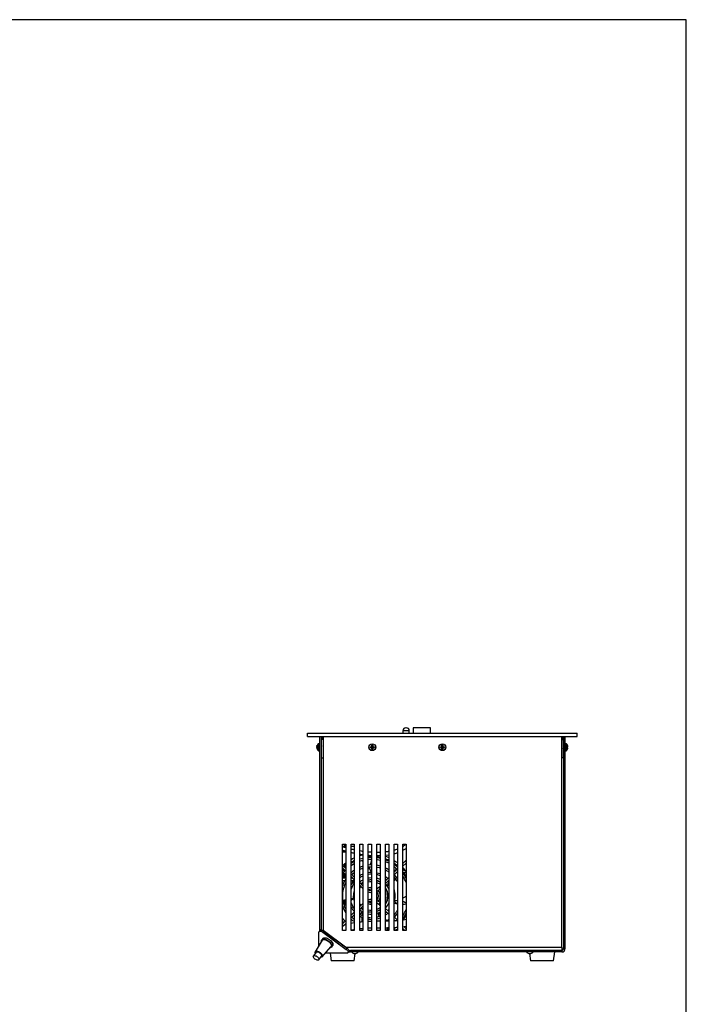
# Model space of a CAD drawing. Units: millimetres. Extents: x -1328 to 1607, y -81 to 3364.
# Drawn here: x 230 to 292, y 114 to 205 of the extents above; entities that cross this region are included whole.
import ezdxf

# ---------------------------------------------------------------- set-up
doc = ezdxf.new("R2010")
doc.units = ezdxf.units.MM

msp = doc.modelspace()

# ---------------------------------------------------------------- linework, layer by layer
at = {"color": 7, "linetype": 'Continuous', "lineweight": 25}
for p, q in [((291.75, 204.981), (12.642, 204.981)), ((291.75, 5.138), (291.75, 204.981)), ((265.457, 139.005), (265.457, 138.785)), ((266.057, 139.005), (265.457, 139.005)), ((265.737, 139.285), (265.777, 139.285)), ((266.057, 138.785), (266.057, 139.005)), ((266.429, 139.285), (266.429, 138.785)), ((268.029, 139.285), (266.429, 139.285)), ((268.029, 138.785), (268.029, 139.285)), ((256.629, 138.485), (256.629, 138.785)), ((256.629, 138.785), (281.629, 138.785)), ((256.629, 138.485), (281.629, 138.485)), ((257.759, 120.575), (257.759, 138.485)), ((257.909, 120.575), (257.909, 138.485)), ((258.059, 138.185), (257.929, 138.185)), ((257.929, 136.485), (257.929, 138.185)), ((258.059, 138.485), (258.059, 120.465)), ((275.876, 138.787), (275.876, 138.785)), ((280.199, 118.935), (280.199, 138.485)), ((280.199, 138.185), (280.329, 138.185)), ((280.329, 138.485), (280.329, 138.185)), ((280.329, 138.185), (280.329, 136.485)), ((280.349, 138.485), (280.349, 118.785)), ((280.499, 138.485), (280.499, 118.785)), ((281.629, 138.485), (281.629, 138.785)), ((257.526, 137.402), (257.497, 137.399)), ((257.503, 137.611), (257.526, 137.67)), ((257.526, 137.64), (257.503, 137.579)), ((257.515, 137.611), (257.503, 137.611)), ((257.503, 137.471), (257.526, 137.444)), ((257.526, 137.396), (257.503, 137.393)), ((257.526, 137.371), (257.503, 137.393)), ((257.526, 137.67), (257.526, 137.64)), ((257.526, 137.444), (257.526, 137.371)), ((257.61, 137.36), (257.61, 137.791)), ((257.61, 137.168), (257.61, 137.36)), ((257.729, 137.8), (257.631, 137.8)), ((257.631, 137.8), (257.631, 137.357)), ((257.631, 137.357), (257.631, 137.16)), ((257.631, 137.16), (257.729, 137.16)), ((257.729, 137.16), (257.729, 137.8)), ((257.923, 137.6), (257.909, 137.6)), ((257.909, 137.353), (257.916, 137.368)), ((257.912, 137.36), (257.929, 137.36)), ((257.929, 137.611), (257.918, 137.59)), ((262.439, 137.524), (262.504, 137.527)), ((262.439, 137.445), (262.439, 137.524)), ((262.462, 137.501), (262.439, 137.524)), ((262.462, 137.469), (262.439, 137.445)), ((262.504, 137.443), (262.439, 137.445)), ((262.504, 137.501), (262.462, 137.501)), ((262.462, 137.501), (262.462, 137.469)), ((262.462, 137.469), (262.504, 137.469)), ((262.504, 137.501), (262.504, 137.527)), ((262.504, 137.469), (262.504, 137.443)), ((262.587, 137.61), (262.589, 137.674)), ((262.612, 137.61), (262.587, 137.61)), ((262.612, 137.36), (262.587, 137.36)), ((262.589, 137.295), (262.587, 137.36)), ((262.589, 137.674), (262.668, 137.674)), ((262.612, 137.651), (262.589, 137.674)), ((262.612, 137.319), (262.589, 137.295)), ((262.668, 137.295), (262.589, 137.295)), ((262.612, 137.651), (262.612, 137.61)), ((262.645, 137.651), (262.612, 137.651)), ((262.612, 137.36), (262.612, 137.319)), ((262.612, 137.319), (262.645, 137.319)), ((262.645, 137.651), (262.668, 137.674)), ((262.645, 137.61), (262.645, 137.651)), ((262.645, 137.61), (262.671, 137.61)), ((262.645, 137.36), (262.671, 137.36)), ((262.645, 137.319), (262.645, 137.36)), ((262.645, 137.319), (262.668, 137.295)), ((262.668, 137.674), (262.671, 137.61)), ((262.671, 137.36), (262.668, 137.295)), ((262.754, 137.501), (262.754, 137.527)), ((262.754, 137.527), (262.818, 137.524)), ((262.795, 137.501), (262.754, 137.501)), ((262.754, 137.469), (262.754, 137.443)), ((262.754, 137.469), (262.795, 137.469)), ((262.818, 137.445), (262.754, 137.443)), ((262.795, 137.501), (262.818, 137.524)), ((262.795, 137.469), (262.795, 137.501)), ((262.795, 137.469), (262.818, 137.445)), ((262.818, 137.524), (262.818, 137.445)), ((268.939, 137.524), (269.004, 137.527)), ((268.939, 137.445), (268.939, 137.524)), ((268.962, 137.501), (268.939, 137.524)), ((268.962, 137.469), (268.939, 137.445)), ((269.004, 137.443), (268.939, 137.445)), ((269.004, 137.501), (268.962, 137.501)), ((268.962, 137.501), (268.962, 137.469)), ((268.962, 137.469), (269.004, 137.469)), ((269.004, 137.501), (269.004, 137.527)), ((269.004, 137.469), (269.004, 137.443)), ((269.087, 137.61), (269.089, 137.674)), ((269.112, 137.61), (269.087, 137.61)), ((269.089, 137.295), (269.087, 137.36)), ((269.112, 137.36), (269.087, 137.36)), ((269.089, 137.674), (269.168, 137.674)), ((269.112, 137.651), (269.089, 137.674)), ((269.112, 137.319), (269.089, 137.295)), ((269.168, 137.295), (269.089, 137.295)), ((269.112, 137.651), (269.112, 137.61)), ((269.145, 137.651), (269.112, 137.651)), ((269.112, 137.36), (269.112, 137.319)), ((269.112, 137.319), (269.145, 137.319)), ((269.145, 137.651), (269.168, 137.674)), ((269.145, 137.61), (269.145, 137.651)), ((269.145, 137.61), (269.171, 137.61)), ((269.145, 137.36), (269.171, 137.36)), ((269.145, 137.319), (269.145, 137.36)), ((269.145, 137.319), (269.168, 137.295)), ((269.168, 137.674), (269.171, 137.61)), ((269.171, 137.36), (269.168, 137.295)), ((269.254, 137.501), (269.254, 137.527)), ((269.254, 137.527), (269.318, 137.524)), ((269.295, 137.501), (269.254, 137.501)), ((269.254, 137.469), (269.254, 137.443)), ((269.254, 137.469), (269.295, 137.469)), ((269.318, 137.445), (269.254, 137.443)), ((269.295, 137.501), (269.318, 137.524)), ((269.295, 137.469), (269.295, 137.501)), ((269.295, 137.469), (269.318, 137.445)), ((269.318, 137.524), (269.318, 137.445)), ((280.349, 137.6), (280.329, 137.6)), ((280.343, 137.36), (280.349, 137.36)), ((280.349, 137.587), (280.346, 137.582)), ((280.627, 137.8), (280.529, 137.8)), ((280.529, 137.8), (280.529, 137.16)), ((280.529, 137.16), (280.627, 137.16)), ((280.627, 137.48), (280.627, 137.8)), ((280.627, 137.16), (280.627, 137.48)), ((280.648, 137.791), (280.648, 137.48)), ((280.648, 137.48), (280.648, 137.168)), ((280.754, 137.605), (280.731, 137.669)), ((280.731, 137.519), (280.754, 137.522)), ((280.731, 137.44), (280.731, 137.519)), ((280.754, 137.438), (280.731, 137.44)), ((280.731, 137.29), (280.754, 137.355)), ((257.929, 136.485), (258.059, 136.485)), ((280.329, 136.485), (280.199, 136.485)), ((259.859, 128.485), (260.159, 128.485)), ((259.859, 120.485), (259.859, 128.485)), ((259.929, 128.285), (259.859, 128.285)), ((260.159, 128.285), (259.929, 128.285)), ((259.929, 128.285), (259.929, 128.226)), ((259.929, 127.911), (259.929, 127.785)), ((260.079, 128.285), (260.079, 128.485)), ((260.159, 128.485), (260.159, 120.485)), ((260.659, 128.485), (260.959, 128.485)), ((260.659, 120.485), (260.659, 128.485)), ((260.959, 128.285), (260.659, 128.285)), ((260.959, 128.485), (260.959, 120.485)), ((261.459, 128.485), (261.759, 128.485)), ((261.459, 120.485), (261.459, 128.485)), ((261.759, 128.485), (261.759, 120.485)), ((262.259, 128.485), (262.559, 128.485)), ((262.259, 120.485), (262.259, 128.485)), ((262.559, 128.485), (262.559, 120.485)), ((263.059, 128.485), (263.359, 128.485)), ((263.059, 120.485), (263.059, 128.485)), ((263.359, 128.485), (263.359, 120.485)), ((263.859, 128.485), (264.159, 128.485)), ((263.859, 120.485), (263.859, 128.485)), ((264.159, 128.485), (264.159, 120.485)), ((264.659, 128.485), (264.959, 128.485)), ((264.659, 120.485), (264.659, 128.485)), ((264.959, 128.485), (264.959, 120.485)), ((265.459, 128.485), (265.759, 128.485)), ((265.459, 120.485), (265.459, 128.485)), ((265.759, 128.485), (265.759, 120.485)), ((259.859, 127.785), (260.159, 127.785)), ((261.51, 127.092), (261.466, 127.126)), ((262.53, 127.342), (262.259, 127.319)), ((262.559, 127.337), (262.53, 127.342)), ((263.359, 127.257), (263.059, 127.309)), ((263.859, 127.466), (264.159, 127.506)), ((265.759, 126.992), (265.657, 126.891)), ((259.93, 126.461), (259.859, 126.532)), ((259.859, 126.277), (260.159, 125.977)), ((259.984, 126.152), (259.859, 126.012)), ((259.879, 126.257), (259.879, 126.152)), ((260.159, 126.232), (259.93, 126.461)), ((260.159, 126.421), (260.059, 126.332)), ((260.079, 126.35), (260.079, 126.678)), ((260.159, 126.323), (260.112, 126.279)), ((264.659, 126.751), (264.937, 126.523)), ((264.959, 126.192), (264.659, 125.892)), ((264.659, 126.048), (264.918, 126.178)), ((265.657, 126.891), (265.459, 126.692)), ((265.459, 126.437), (265.759, 126.737)), ((265.486, 126.285), (265.459, 126.285)), ((265.459, 126.235), (265.492, 126.235)), ((265.492, 126.277), (265.492, 126.235)), ((265.492, 126.235), (265.53, 126.235)), ((259.859, 125.385), (260.159, 125.385)), ((260.159, 125.345), (259.859, 125.345)), ((259.879, 125.784), (259.879, 125.385)), ((259.979, 125.385), (259.979, 125.787)), ((260.079, 125.443), (260.079, 125.753)), ((260.959, 125.432), (260.659, 125.732)), ((260.659, 125.477), (260.959, 125.177)), ((260.659, 125.385), (260.751, 125.385)), ((260.791, 125.345), (260.659, 125.345)), ((264.159, 125.392), (263.859, 125.092)), ((263.859, 125.247), (263.942, 125.175)), ((264.659, 125.637), (264.959, 125.937)), ((264.864, 125.843), (264.959, 125.843)), ((264.959, 125.403), (264.915, 125.354)), ((265.468, 125.927), (265.459, 125.935)), ((265.53, 125.843), (265.759, 125.843)), ((259.859, 125.125), (260.085, 125.125)), ((260.086, 125.106), (259.859, 125.093)), ((260.659, 125.125), (260.942, 125.125)), ((260.908, 125.085), (260.659, 125.085)), ((260.808, 125.085), (260.781, 125.03)), ((261.759, 124.632), (261.459, 124.932)), ((261.459, 124.677), (261.759, 124.377)), ((261.47, 124.666), (261.459, 124.652)), ((263.359, 124.592), (263.222, 124.455)), ((263.349, 124.328), (263.222, 124.455)), ((263.349, 124.328), (263.359, 124.337)), ((263.859, 124.837), (264.159, 125.137)), ((264.159, 124.722), (263.997, 124.622)), ((259.859, 123.672), (259.859, 123.672)), ((260.659, 123.431), (260.894, 123.455)), ((260.886, 123.843), (260.879, 123.843)), ((260.879, 123.371), (260.879, 123.685)), ((259.91, 122.618), (259.859, 122.545)), ((259.879, 122.683), (259.879, 122.573)), ((259.979, 122.957), (259.979, 123.29)), ((260.159, 122.907), (260.024, 122.76)), ((260.079, 122.819), (260.079, 123.32)), ((261.759, 122.992), (261.459, 122.692)), ((261.459, 122.437), (261.759, 122.737)), ((261.459, 122.717), (261.47, 122.704)), ((263.349, 123.041), (263.222, 122.914)), ((263.222, 122.914), (263.359, 122.777)), ((263.359, 123.032), (263.349, 123.041)), ((264.159, 122.232), (263.859, 122.532)), ((264.959, 122.934), (264.659, 122.994)), ((260.959, 122.192), (260.659, 121.892)), ((260.659, 121.637), (260.959, 121.937)), ((261.505, 122.367), (261.459, 122.395)), ((261.535, 121.956), (261.708, 122.225)), ((263.276, 121.8), (263.177, 122.094)), ((263.201, 122.025), (263.315, 122.025)), ((263.359, 121.985), (263.214, 121.985)), ((263.245, 122.121), (263.359, 121.965)), ((263.859, 122.277), (264.159, 121.977)), ((263.942, 122.194), (263.859, 122.122)), ((263.859, 121.508), (264.045, 121.402)), ((264.959, 121.432), (264.659, 121.732)), ((265.629, 121.674), (265.678, 121.743)), ((260.159, 121.392), (259.859, 121.092)), ((259.859, 121.357), (259.984, 121.218)), ((259.859, 121.241), (259.932, 121.165)), ((259.93, 120.908), (260.159, 121.137)), ((260.079, 120.968), (260.079, 121.016)), ((260.112, 121.09), (260.159, 121.047)), ((263.359, 121.332), (263.059, 121.328)), ((264.154, 121.345), (263.859, 121.34)), ((263.979, 121.353), (263.979, 121.44)), ((263.999, 121.429), (263.999, 121.365)), ((264.659, 121.477), (264.765, 121.371)), ((264.959, 121.382), (264.659, 121.365)), ((264.729, 120.485), (264.729, 120.764)), ((265.459, 120.829), (265.759, 120.879)), ((265.459, 120.677), (265.651, 120.485)), ((265.759, 120.632), (265.547, 120.844)), ((257.682, 119.065), (257.682, 120.325)), ((257.775, 120.483), (257.699, 120.379)), ((257.759, 120.461), (257.759, 120.575)), ((257.759, 120.575), (257.909, 120.575)), ((257.909, 120.519), (257.909, 120.575)), ((258.028, 119.736), (257.942, 119.618)), ((258.031, 120.325), (258.107, 120.429)), ((258.031, 120.325), (260.22, 118.72)), ((260.145, 118.935), (258.059, 120.465)), ((258.107, 120.429), (260.296, 118.824)), ((260.159, 120.485), (259.859, 120.485)), ((260.959, 120.485), (260.659, 120.485)), ((261.759, 120.485), (261.459, 120.485)), ((262.559, 120.485), (262.259, 120.485)), ((263.359, 120.485), (263.059, 120.485)), ((264.159, 120.485), (263.859, 120.485)), ((264.959, 120.485), (264.659, 120.485)), ((265.759, 120.485), (265.459, 120.485)), ((257.992, 119.568), (257.341, 118.511)), ((257.986, 118.039), (258.798, 118.977)), ((258.861, 118.944), (258.947, 119.062)), ((260.145, 118.935), (280.199, 118.935)), ((260.22, 118.72), (260.296, 118.824)), ((280.199, 118.935), (280.199, 118.635)), ((280.349, 118.785), (280.499, 118.785)), ((257.426, 118.459), (257.172, 118.112)), ((257.481, 118.533), (257.426, 118.459)), ((257.656, 117.757), (257.91, 118.104)), ((257.91, 118.104), (257.964, 118.178)), ((260.277, 118.381), (258.282, 118.381)), ((258.713, 118.381), (258.809, 117.664)), ((260.372, 118.419), (260.448, 118.523)), ((260.42, 118.485), (260.609, 118.485)), ((260.459, 118.635), (260.609, 118.635)), ((260.609, 118.485), (260.609, 118.635)), ((280.199, 118.635), (260.609, 118.635)), ((280.199, 118.485), (260.609, 118.485)), ((260.926, 118.355), (260.968, 118.355)), ((260.949, 117.664), (261.041, 118.355)), ((260.968, 118.355), (261.111, 118.355)), ((277.146, 118.355), (277.331, 118.355)), ((277.216, 118.355), (277.309, 117.664)), ((279.449, 117.664), (279.559, 118.485)), ((280.199, 118.635), (280.199, 118.485)), ((259.023, 117.664), (258.809, 117.664)), ((260.949, 117.664), (259.023, 117.664)), ((277.396, 117.664), (277.309, 117.664)), ((279.449, 117.664), (277.396, 117.664))]:
    msp.add_line(p, q, dxfattribs=at)
at = {"color": 7, "linetype": 'Continuous', "lineweight": 25, "flags": 128}
for points in [[(260.659, 127.079), (260.795, 127.153), (260.959, 127.232)], [(261.459, 127.42), (261.592, 127.458), (261.759, 127.498)], [(261.759, 127.17), (261.63, 127.137), (261.459, 127.085)], [(261.459, 126.916), (261.519, 126.936), (261.759, 127.005)], [(262.559, 127.265), (262.442, 127.262), (262.259, 127.25)], [(262.259, 127.09), (262.306, 127.094), (262.559, 127.105)], [(263.359, 127.179), (263.26, 127.199), (263.059, 127.232)], [(263.059, 127.071), (263.109, 127.063), (263.359, 127.015)], [(263.859, 127.369), (264.104, 127.274), (264.159, 127.25)], [(264.159, 126.897), (264.043, 126.952), (263.859, 127.028)], [(264.659, 126.984), (264.848, 126.857), (264.959, 126.774)], [(259.885, 126.505), (260.084, 126.682), (260.159, 126.743)], [(260.959, 126.877), (260.868, 126.83), (260.659, 126.706)], [(260.659, 126.515), (260.789, 126.599), (260.959, 126.697)], [(261.459, 126.163), (261.646, 126.24), (261.759, 126.278)], [(262.559, 126.565), (262.456, 126.562), (262.259, 126.547)], [(262.259, 126.386), (262.338, 126.394), (262.559, 126.405)], [(263.359, 126.457), (263.185, 126.5), (263.059, 126.524)], [(263.059, 126.362), (263.279, 126.313), (263.359, 126.291)], [(264.959, 126.359), (264.749, 126.532), (264.659, 126.599)], [(264.659, 126.4), (264.795, 126.289), (264.932, 126.166)], [(259.859, 125.758), (259.977, 125.904), (260.098, 126.039)], [(260.038, 125.385), (260.097, 125.466), (260.159, 125.537)], [(260.72, 125.671), (260.829, 125.767), (260.959, 125.87)], [(262.559, 125.865), (262.365, 125.854), (262.259, 125.841)], [(262.259, 125.354), (262.384, 125.374), (262.559, 125.385)], [(262.559, 125.185), (262.413, 125.176), (262.259, 125.15)], [(262.559, 125.165), (262.4, 125.154), (262.259, 125.13)], [(263.359, 125.72), (263.211, 125.771), (263.059, 125.811)], [(264.055, 125.289), (263.962, 125.37), (263.859, 125.449)], [(264.959, 125.306), (264.819, 125.494), (264.678, 125.657)], [(260.852, 125.085), (260.845, 125.073), (260.817, 125.019)], [(261.459, 124.383), (261.51, 124.46), (261.584, 124.552)], [(261.759, 124.917), (261.738, 124.903), (261.598, 124.793)], [(261.711, 124.68), (261.737, 124.701), (261.759, 124.719)], [(263.222, 124.455), (263.114, 124.363), (263.059, 124.326)], [(264.069, 125.048), (264.109, 125.003), (264.164, 124.936)], [(260.021, 122.759), (260.044, 122.795), (260.054, 122.843)], [(261.584, 122.817), (261.514, 122.904), (261.459, 122.986)], [(261.584, 122.562), (261.659, 122.499), (261.759, 122.429)], [(261.759, 122.65), (261.742, 122.664), (261.711, 122.69)], [(263.059, 123.044), (263.114, 123.007), (263.222, 122.914)], [(264.159, 122.426), (264.115, 122.374), (264.069, 122.321)], [(260.098, 121.331), (259.988, 121.452), (259.859, 121.612)], [(260.959, 121.5), (260.839, 121.594), (260.72, 121.699)], [(262.259, 122.24), (262.404, 122.215), (262.559, 122.205)], [(262.259, 121.528), (262.371, 121.515), (262.559, 121.505)], [(263.359, 122.174), (263.226, 122.113), (263.059, 122.054)], [(263.059, 121.558), (263.216, 121.6), (263.359, 121.649)], [(263.859, 121.92), (263.964, 122.001), (264.055, 122.081)], [(264.678, 121.713), (264.821, 121.878), (264.959, 122.063)], [(264.159, 121.471), (264.146, 121.462), (263.959, 121.341)], [(264.959, 120.595), (264.848, 120.513), (264.808, 120.485)], [(257.682, 120.325), (257.69, 120.364), (257.712, 120.393), (257.747, 120.412), (257.793, 120.418), (257.848, 120.412), (257.908, 120.393), (257.97, 120.364), (258.031, 120.325)], [(257.775, 120.483), (257.788, 120.497), (257.823, 120.516), (257.87, 120.522), (257.925, 120.516), (257.985, 120.497), (258.047, 120.468), (258.107, 120.429)], [(257.919, 119.449), (257.911, 119.506), (257.917, 119.567), (257.941, 119.617), (257.981, 119.656), (258.037, 119.681), (258.106, 119.691), (258.185, 119.687), (258.272, 119.668), (258.364, 119.635), (258.458, 119.589), (258.549, 119.532), (258.635, 119.466), (258.712, 119.394), (258.778, 119.317), (258.831, 119.239), (258.868, 119.163), (258.888, 119.09), (258.891, 119.025), (258.876, 118.969), (258.843, 118.924), (258.795, 118.892), (258.795, 118.892)], [(258.028, 119.736), (258.068, 119.774), (258.124, 119.799), (258.192, 119.809), (258.272, 119.805), (258.359, 119.786), (258.451, 119.753), (258.544, 119.707), (258.635, 119.65), (258.721, 119.584), (258.799, 119.512), (258.865, 119.435), (258.918, 119.357), (258.955, 119.281), (258.975, 119.208), (258.977, 119.143), (258.962, 119.087), (258.947, 119.062)], [(260.856, 120.547), (260.878, 120.534), (260.959, 120.492)], [(257.992, 119.568), (258.01, 119.591), (258.056, 119.622), (258.117, 119.639), (258.19, 119.64), (258.273, 119.625), (258.361, 119.595), (258.451, 119.551), (258.539, 119.496), (258.62, 119.431), (258.693, 119.36), (258.752, 119.285), (258.796, 119.21), (258.823, 119.138), (258.832, 119.073), (258.821, 119.016), (258.798, 118.977)], [(258.795, 118.892), (258.733, 118.875), (258.707, 118.872)], [(260.296, 118.824), (260.358, 118.772), (260.408, 118.714), (260.444, 118.656), (260.462, 118.601), (260.461, 118.553), (260.448, 118.523)], [(257.414, 118.112), (257.483, 118.072), (257.548, 118.022), (257.602, 117.966), (257.643, 117.907), (257.667, 117.85), (257.671, 117.8), (257.657, 117.759), (257.625, 117.732), (257.577, 117.719), (257.517, 117.723), (257.449, 117.742), (257.379, 117.776), (257.311, 117.821), (257.251, 117.875), (257.203, 117.933), (257.17, 117.991), (257.156, 118.045), (257.161, 118.091), (257.184, 118.126), (257.225, 118.146), (257.28, 118.15), (257.344, 118.139), (257.414, 118.112)], [(257.347, 118.351), (257.329, 118.402), (257.325, 118.459), (257.338, 118.507), (257.37, 118.542), (257.418, 118.563), (257.479, 118.57), (257.55, 118.56), (257.628, 118.536), (257.708, 118.498), (257.786, 118.448), (257.857, 118.389), (257.918, 118.325), (257.966, 118.258), (257.998, 118.193), (258.012, 118.132), (258.007, 118.079), (257.985, 118.037), (257.945, 118.009), (257.945, 118.009)], [(257.372, 118.385), (257.367, 118.428), (257.377, 118.474), (257.406, 118.508), (257.451, 118.529), (257.51, 118.533), (257.578, 118.522), (257.653, 118.496), (257.728, 118.456), (257.799, 118.406), (257.863, 118.347), (257.914, 118.285), (257.95, 118.222), (257.968, 118.163), (257.967, 118.111), (257.947, 118.07), (257.91, 118.043), (257.91, 118.043)], [(257.426, 118.459), (257.439, 118.473), (257.48, 118.493), (257.534, 118.497), (257.599, 118.486), (257.668, 118.459)], [(257.668, 118.459), (257.738, 118.419), (257.802, 118.369), (257.857, 118.313), (257.898, 118.254), (257.921, 118.197), (257.926, 118.147), (257.912, 118.106), (257.91, 118.104)], [(257.945, 118.009), (257.89, 117.995), (257.831, 117.996)], [(257.91, 118.043), (257.858, 118.03), (257.856, 118.03)], [(260.22, 118.72), (260.282, 118.668), (260.332, 118.61), (260.368, 118.552), (260.386, 118.496), (260.385, 118.449), (260.365, 118.412), (260.328, 118.389), (260.277, 118.381)]]:
    msp.add_lwpolyline(points, dxfattribs=at)
at = {"color": 7, "linetype": 'Continuous', "lineweight": 25}
for centre, radius in [((262.629, 137.485), 0.32), ((262.629, 137.485), 0.312), ((269.129, 137.485), 0.32), ((269.129, 137.485), 0.312)]:
    msp.add_circle(centre, radius, dxfattribs=at)
for centre, radius, start, end in [((265.737, 139.005), 0.28, 90, 180), ((265.777, 139.005), 0.28, 0, 90), ((257.888, 137.505), 0.4, 164.19515, 166.60943), ((257.888, 137.455), 0.4, 195.64998, 225.78886), ((257.888, 137.505), 0.4, 134.21114, 164.19515), ((257.631, 137.77), 0.03, 90, 134.21114), ((257.631, 137.19), 0.03, 225.78886, 270), ((257.729, 137.77), 0.03, 0, 90), ((257.729, 137.19), 0.03, 270, 0), ((262.504, 137.61), 0.109, 270, 0), ((262.504, 137.36), 0.109, 0, 90), ((262.754, 137.61), 0.109, 180, 270), ((262.754, 137.36), 0.109, 90, 180), ((269.004, 137.61), 0.109, 270, 0), ((269.004, 137.36), 0.109, 0, 90), ((269.254, 137.61), 0.109, 180, 270), ((269.254, 137.36), 0.109, 90, 180), ((280.529, 137.77), 0.03, 90, 180), ((280.529, 137.19), 0.03, 180, 270), ((280.627, 137.77), 0.03, 45.78886, 90), ((280.627, 137.19), 0.03, 270, 314.21114), ((280.369, 137.505), 0.4, 24.406, 45.78886), ((280.369, 137.455), 0.4, 314.21114, 335.62326), ((259.879, 128.085), 0.15, 61.95323, 97.66226), ((260.629, 128.185), 0.4, 34.41151, 48.59038), ((262.579, 123.685), 2.88, 106.54225, 112.88538), ((262.579, 123.685), 3.42, 62.48452, 68.02086), ((262.579, 123.685), 2.88, 56.72822, 63.6122), ((262.579, 123.685), 2.72, 54.48737, 61.92751), ((262.579, 123.685), 3.9, 35.37459, 42.39947), ((262.579, 123.685), 2.88, 147.16946, 160.81186), ((262.579, 123.685), 2.88, 124.22887, 131.81031), ((262.579, 123.685), 2.18, 112.09521, 120.91471), ((262.579, 123.685), 2.02, 113.95008, 123.67322), ((262.579, 123.685), 1.7, 118.83919, 131.21021), ((262.579, 123.685), 2.02, 90.56729, 99.11496), ((262.579, 123.685), 2.02, 67.28555, 76.25366), ((262.579, 123.685), 1.7, 62.68878, 73.59931), ((262.579, 123.685), 2.72, 28.95502, 40.11917), ((262.579, 123.685), 3.58, 27.34358, 36.44097), ((262.579, 123.685), 3.42, 21.59252, 32.6369), ((262.579, 123.685), 2.72, 152.83631, 180), ((262.579, 123.685), 2.18, 137.99781, 151.73103), ((262.579, 123.685), 2.02, 143.31962, 161.89619), ((262.579, 123.685), 1.5, 123.13863, 131.56019), ((262.579, 123.685), 1.32, 90.86815, 104.02967), ((262.579, 123.685), 0.78, 91.46928, 114.22094), ((262.579, 125.099), 0.91, 249.41183, 268.74065), ((262.579, 123.685), 0.62, 91.84857, 117.44222), ((262.579, 123.685), 1.5, 58.66775, 71.33708), ((262.579, 123.685), 1.48, 58.1952, 71.07536), ((262.579, 123.685), 1.32, 53.77845, 68.67631), ((262.579, 125.099), 1.09, 296.1273, 315), ((262.579, 123.685), 1.7, 21.6567, 41.1542), ((262.579, 123.685), 1.5, 328.57609, 31.42391), ((262.579, 123.685), 1.48, 329.86728, 30.13272), ((262.579, 123.685), 2.18, 342.57858, 17.42142), ((262.579, 123.685), 2.72, 180.2779, 207.16369), ((262.579, 123.685), 1.7, 162.41786, 197.64721), ((262.579, 125.099), 1.09, 252.92771, 268.94864), ((262.579, 122.271), 1.09, 91.05136, 107.07229), ((262.579, 123.685), 0.62, 320.73197, 39.26803), ((262.579, 123.685), 0.78, 319.9254, 40.0746), ((262.579, 123.685), 1.32, 345.85889, 14.14111), ((262.579, 123.685), 2.88, 199.16178, 212.83054), ((259.929, 122.843), 0.125, 0, 77.51267), ((262.579, 123.685), 2.02, 198.10381, 216.68038), ((262.579, 123.685), 2.18, 208.26897, 222.00219), ((262.579, 123.685), 1.48, 228.48635, 236.35441), ((262.579, 122.271), 0.91, 91.25935, 110.58817), ((262.579, 123.685), 0.78, 245.77906, 268.53072), ((262.579, 123.685), 0.62, 242.55778, 268.15143), ((262.579, 122.271), 1.09, 45, 63.8727), ((262.579, 123.685), 1.32, 291.32369, 306.22155), ((262.579, 123.685), 1.48, 288.92464, 301.8048), ((262.579, 123.685), 1.7, 318.8458, 338.3433), ((262.579, 123.685), 3.42, 327.3631, 338.40748), ((262.579, 123.685), 2.88, 228.18969, 235.77113), ((262.579, 123.685), 2.02, 236.27203, 246.04992), ((262.579, 123.685), 1.7, 228.78979, 241.16081), ((262.579, 123.685), 2.18, 239.08529, 247.90479), ((262.579, 123.685), 1.32, 255.97033, 269.13185), ((262.579, 123.685), 1.5, 257.68223, 269.23603), ((262.579, 123.685), 1.7, 259.15018, 269.32592), ((262.579, 123.685), 2.02, 260.88504, 269.43271), ((262.579, 123.685), 1.5, 288.66292, 301.33225), ((262.579, 123.685), 2.02, 283.74634, 292.71445), ((262.579, 123.685), 2.72, 319.88083, 331.04498), ((262.579, 123.685), 3.58, 323.55903, 332.65642), ((262.579, 123.685), 3.42, 291.97914, 297.51548), ((280.199, 118.785), 0.15, 270, 0), ((280.199, 118.785), 0.3, 270, 0), ((261.018, 118.762), 0.418, 221.66674, 257.2044), ((261.018, 118.762), 0.418, 282.7956, 318.33326), ((277.239, 118.762), 0.418, 221.66674, 257.2044), ((277.239, 118.762), 0.418, 282.7956, 318.33326)]:
    msp.add_arc(centre, radius, start, end, dxfattribs=at)
for centre, major_axis, start_param, end_param in [((259.866, 126.397), (0.0636, 0.0636), 0, 1.570796), ((265.721, 126.827), (-0.0636, 0.0636), 4.247646, 6.283185), ((259.866, 120.972), (0.0636, -0.0636), 4.712389, 6.283185), ((265.721, 120.542), (0.0636, 0.0636), 3.764357, 5.177132)]:
    msp.add_ellipse(centre, major_axis=major_axis, ratio=0.160329, start_param=start_param, end_param=end_param, dxfattribs=at)
for points, knots in [([(258.059, 138.425), (258.043, 138.415), (257.993, 138.385), (257.942, 138.298), (257.933, 138.221), (257.929, 138.185)], [0, 0, 0, 0, 0.192999, 0.612399, 1, 1, 1, 1]), ([(280.329, 138.185), (280.324, 138.224), (280.314, 138.303), (280.26, 138.39), (280.212, 138.417), (280.199, 138.425)], [0, 0, 0, 0, 0.418666, 0.837731, 1, 1, 1, 1]), ([(257.497, 137.562), (257.496, 137.562), (257.494, 137.563), (257.495, 137.576), (257.498, 137.593), (257.502, 137.606), (257.503, 137.611)], [0, 0, 0, 0, 0.246239, 0.528244, 0.807712, 1, 1, 1, 1]), ([(257.503, 137.579), (257.501, 137.57), (257.497, 137.552), (257.494, 137.524), (257.495, 137.498), (257.498, 137.481), (257.502, 137.474), (257.503, 137.471)], [0, 0, 0, 0, 0.218137, 0.436744, 0.647475, 0.856311, 1, 1, 1, 1]), ([(257.499, 137.399), (257.499, 137.402), (257.496, 137.414), (257.495, 137.436), (257.495, 137.458), (257.497, 137.467), (257.497, 137.47)], [0, 0, 0, 0, 0.11694, 0.480202, 0.830377, 1, 1, 1, 1]), ([(257.495, 137.395), (257.495, 137.391), (257.495, 137.384), (257.498, 137.367), (257.502, 137.354), (257.503, 137.348)], [0, 0, 0, 0, 0.374131, 0.744896, 1, 1, 1, 1]), ([(257.503, 137.393), (257.501, 137.396), (257.498, 137.4), (257.497, 137.398), (257.497, 137.398)], [0, 0, 0, 0, 0.863091, 1, 1, 1, 1]), ([(257.909, 137.559), (257.909, 137.561), (257.912, 137.576), (257.916, 137.584), (257.919, 137.59)], [0, 0, 0, 0, 0.12659, 1, 1, 1, 1]), ([(257.909, 137.413), (257.912, 137.435), (257.917, 137.479), (257.924, 137.534), (257.928, 137.558), (257.929, 137.563)], [0, 0, 0, 0, 0.4375, 0.875, 1, 1, 1, 1]), ([(257.916, 137.368), (257.916, 137.369), (257.919, 137.372), (257.923, 137.387), (257.927, 137.406), (257.929, 137.412)], [0, 0, 0, 0, 0.033886, 0.710166, 1, 1, 1, 1]), ([(262.504, 137.527), (262.513, 137.528), (262.531, 137.53), (262.556, 137.545), (262.575, 137.566), (262.585, 137.589), (262.586, 137.604), (262.587, 137.61)], [0, 0, 0, 0, 0.218137, 0.436744, 0.647475, 0.856311, 1, 1, 1, 1]), ([(262.587, 137.36), (262.585, 137.369), (262.583, 137.387), (262.568, 137.412), (262.547, 137.431), (262.525, 137.441), (262.51, 137.442), (262.504, 137.443)], [0, 0, 0, 0, 0.218137, 0.436744, 0.647475, 0.856311, 1, 1, 1, 1]), ([(262.671, 137.61), (262.672, 137.601), (262.674, 137.582), (262.689, 137.557), (262.71, 137.539), (262.733, 137.529), (262.748, 137.527), (262.754, 137.527)], [0, 0, 0, 0, 0.218137, 0.436744, 0.647475, 0.856311, 1, 1, 1, 1]), ([(262.754, 137.443), (262.744, 137.442), (262.726, 137.439), (262.701, 137.425), (262.683, 137.403), (262.673, 137.381), (262.671, 137.366), (262.671, 137.36)], [0, 0, 0, 0, 0.218137, 0.436744, 0.647475, 0.856311, 1, 1, 1, 1]), ([(269.004, 137.527), (269.013, 137.528), (269.031, 137.53), (269.056, 137.545), (269.075, 137.566), (269.085, 137.589), (269.086, 137.604), (269.087, 137.61)], [0, 0, 0, 0, 0.218137, 0.436744, 0.647475, 0.856311, 1, 1, 1, 1]), ([(269.087, 137.36), (269.085, 137.369), (269.083, 137.387), (269.068, 137.412), (269.047, 137.431), (269.025, 137.441), (269.01, 137.442), (269.004, 137.443)], [0, 0, 0, 0, 0.218137, 0.436744, 0.647475, 0.856311, 1, 1, 1, 1]), ([(269.171, 137.61), (269.172, 137.601), (269.174, 137.582), (269.189, 137.557), (269.21, 137.539), (269.233, 137.529), (269.248, 137.527), (269.254, 137.527)], [0, 0, 0, 0, 0.218137, 0.436744, 0.647475, 0.856311, 1, 1, 1, 1]), ([(269.254, 137.443), (269.244, 137.442), (269.226, 137.439), (269.201, 137.425), (269.183, 137.403), (269.173, 137.381), (269.171, 137.366), (269.171, 137.36)], [0, 0, 0, 0, 0.2181371, 0.4367439, 0.6474755, 0.8563109, 1, 1, 1, 1]), ([(280.347, 137.581), (280.345, 137.576), (280.34, 137.563), (280.334, 137.535), (280.33, 137.513), (280.329, 137.506)], [0, 0, 0, 0, 0.303331, 0.790999, 1, 1, 1, 1]), ([(280.349, 137.48), (280.346, 137.457), (280.34, 137.412), (280.333, 137.364), (280.329, 137.349), (280.329, 137.345)], [0, 0, 0, 0, 0.4375, 0.875, 1, 1, 1, 1]), ([(280.329, 137.33), (280.33, 137.333), (280.336, 137.346), (280.343, 137.359), (280.347, 137.368)], [0, 0, 0, 0, 0.2531206, 1, 1, 1, 1]), ([(280.754, 137.522), (280.756, 137.523), (280.76, 137.525), (280.763, 137.54), (280.762, 137.561), (280.759, 137.584), (280.756, 137.599), (280.754, 137.605)], [0, 0, 0, 0, 0.218137, 0.436744, 0.647475, 0.856311, 1, 1, 1, 1]), ([(280.754, 137.355), (280.756, 137.364), (280.76, 137.382), (280.763, 137.407), (280.762, 137.426), (280.759, 137.436), (280.756, 137.437), (280.754, 137.438)], [0, 0, 0, 0, 0.218137, 0.436744, 0.647475, 0.856311, 1, 1, 1, 1]), ([(259.859, 127.935), (259.864, 127.933), (259.883, 127.927), (259.932, 127.911), (260.014, 127.886), (260.09, 127.864), (260.145, 127.849), (260.159, 127.845)], [0, 0, 0, 0, 0.095237, 0.36826, 0.613624, 0.90459, 1, 1, 1, 1]), ([(260.159, 128.155), (260.149, 128.158), (260.108, 128.17), (260.052, 128.186), (260, 128.202), (259.969, 128.211), (259.952, 128.217), (259.951, 128.217), (259.95, 128.217)], [0, 0, 0, 0, 0.067721, 0.277173, 0.502101, 0.663885, 0.838027, 1, 1, 1, 1]), ([(260.951, 127.961), (260.92, 127.967), (260.83, 127.986), (260.732, 128.008), (260.668, 128.024), (260.659, 128.026)], [0, 0, 0, 0, 0.3090152, 0.8951294, 1, 1, 1, 1]), ([(264.959, 128.02), (264.898, 127.998), (264.799, 127.962), (264.697, 127.934), (264.659, 127.923)], [0, 0, 0, 0, 0.617456, 1, 1, 1, 1]), ([(265.759, 128.452), (265.745, 128.442), (265.67, 128.383), (265.57, 128.316), (265.48, 128.267), (265.459, 128.256)], [0, 0, 0, 0, 0.1463518, 0.7972579, 1, 1, 1, 1]), ([(265.459, 127.915), (265.48, 127.925), (265.584, 127.975), (265.682, 128.037), (265.759, 128.086)], [0, 0, 0, 0, 0.208495, 1, 1, 1, 1]), ([(260.659, 127.718), (260.7, 127.709), (260.798, 127.686), (260.9, 127.665), (260.959, 127.653)], [0, 0, 0, 0, 0.4228433, 1, 1, 1, 1]), ([(261.759, 127.818), (261.751, 127.82), (261.669, 127.83), (261.568, 127.846), (261.477, 127.862), (261.459, 127.865)], [0, 0, 0, 0, 0.078683, 0.809474, 1, 1, 1, 1]), ([(261.459, 127.561), (261.5, 127.554), (261.6, 127.537), (261.702, 127.524), (261.762, 127.516)], [0, 0, 0, 0, 0.405963, 1, 1, 1, 1]), ([(262.559, 127.739), (262.494, 127.742), (262.394, 127.747), (262.294, 127.758), (262.259, 127.761)], [0, 0, 0, 0, 0.644158, 1, 1, 1, 1]), ([(262.259, 127.461), (262.285, 127.458), (262.384, 127.446), (262.485, 127.443), (262.559, 127.44)], [0, 0, 0, 0, 0.265821, 1, 1, 1, 1]), ([(262.559, 127.034), (262.548, 127.005), (262.504, 126.894), (262.456, 126.733), (262.434, 126.598), (262.427, 126.551)], [0, 0, 0, 0, 0.182553, 0.712827, 1, 1, 1, 1]), ([(262.559, 127.315), (262.55, 127.306), (262.534, 127.289), (262.53, 127.265), (262.527, 127.254)], [0, 0, 0, 0, 0.526792, 1, 1, 1, 1]), ([(263.359, 127.729), (263.286, 127.725), (263.186, 127.72), (263.086, 127.722), (263.059, 127.723)], [0, 0, 0, 0, 0.731328, 1, 1, 1, 1]), ([(263.059, 127.425), (263.142, 127.423), (263.242, 127.42), (263.341, 127.427), (263.359, 127.428)], [0, 0, 0, 0, 0.827597, 1, 1, 1, 1]), ([(264.159, 127.81), (264.117, 127.803), (264.018, 127.784), (263.917, 127.773), (263.859, 127.767)], [0, 0, 0, 0, 0.416178, 1, 1, 1, 1]), ([(264.159, 126.98), (264.103, 127.007), (264.009, 127.055), (263.902, 127.092), (263.859, 127.107)], [0, 0, 0, 0, 0.589088, 1, 1, 1, 1]), ([(264.659, 127.612), (264.685, 127.618), (264.786, 127.643), (264.885, 127.677), (264.959, 127.702)], [0, 0, 0, 0, 0.256588, 1, 1, 1, 1]), ([(259.931, 126.206), (259.913, 126.188), (259.889, 126.164), (259.865, 126.137), (259.859, 126.129)], [0, 0, 0, 0, 0.710597, 1, 1, 1, 1]), ([(260.959, 126.96), (260.912, 126.938), (260.812, 126.891), (260.712, 126.828), (260.659, 126.794)], [0, 0, 0, 0, 0.466139, 1, 1, 1, 1]), ([(261.759, 126.898), (261.75, 126.906), (261.721, 126.932), (261.69, 126.955), (261.668, 126.971)], [0, 0, 0, 0, 0.305758, 1, 1, 1, 1]), ([(262.536, 125.858), (262.53, 125.876), (262.493, 125.993), (262.401, 126.164), (262.3, 126.305), (262.259, 126.361)], [0, 0, 0, 0, 0.09826, 0.634884, 1, 1, 1, 1]), ([(262.399, 126.389), (262.391, 126.353), (262.377, 126.287), (262.377, 126.22), (262.377, 126.19)], [0, 0, 0, 0, 0.558543, 1, 1, 1, 1]), ([(264.9, 126.505), (264.856, 126.543), (264.781, 126.61), (264.695, 126.665), (264.659, 126.688)], [0, 0, 0, 0, 0.5755997, 1, 1, 1, 1]), ([(264.959, 126.534), (264.929, 126.519), (264.886, 126.498), (264.839, 126.474), (264.825, 126.467)], [0, 0, 0, 0, 0.68355, 1, 1, 1, 1]), ([(265.459, 126.142), (265.55, 126.078), (265.649, 126.01), (265.752, 125.949), (265.759, 125.945)], [0, 0, 0, 0, 0.932394, 1, 1, 1, 1]), ([(259.91, 125.808), (259.96, 125.794), (260.045, 125.769), (260.126, 125.734), (260.159, 125.72)], [0, 0, 0, 0, 0.597541, 1, 1, 1, 1]), ([(260.659, 125.466), (260.664, 125.464), (260.675, 125.458), (260.685, 125.45), (260.69, 125.446)], [0, 0, 0, 0, 0.474953, 1, 1, 1, 1]), ([(264.805, 125.23), (264.781, 125.201), (264.737, 125.148), (264.683, 125.105), (264.659, 125.086)], [0, 0, 0, 0, 0.540513, 1, 1, 1, 1]), ([(265.759, 125.483), (265.736, 125.524), (265.686, 125.62), (265.587, 125.768), (265.508, 125.874), (265.468, 125.927)], [0, 0, 0, 0, 0.280849, 0.640498, 1, 1, 1, 1]), ([(260.853, 125.006), (260.835, 125.013), (260.773, 125.038), (260.706, 125.048), (260.659, 125.055)], [0, 0, 0, 0, 0.285551, 1, 1, 1, 1]), ([(263.955, 124.683), (264.012, 124.742), (264.088, 124.819), (264.145, 124.91), (264.159, 124.932)], [0, 0, 0, 0, 0.76441, 1, 1, 1, 1]), ([(259.899, 123.257), (259.934, 123.273), (260.017, 123.311), (260.107, 123.33), (260.159, 123.341)], [0, 0, 0, 0, 0.42173, 1, 1, 1, 1]), ([(260.906, 123.383), (260.828, 123.355), (260.742, 123.325), (260.665, 123.278), (260.659, 123.274)], [0, 0, 0, 0, 0.91194, 1, 1, 1, 1]), ([(265.459, 123.495), (265.529, 123.531), (265.633, 123.584), (265.728, 123.653), (265.759, 123.675)], [0, 0, 0, 0, 0.6724353, 1, 1, 1, 1]), ([(264.692, 123.157), (264.707, 123.148), (264.805, 123.091), (264.888, 123.012), (264.959, 122.946)], [0, 0, 0, 0, 0.153474, 1, 1, 1, 1]), ([(264.705, 123.243), (264.725, 123.244), (264.811, 123.251), (264.894, 123.277), (264.959, 123.297)], [0, 0, 0, 0, 0.225447, 1, 1, 1, 1]), ([(265.759, 123.017), (265.687, 123.061), (265.591, 123.12), (265.486, 123.162), (265.459, 123.173)], [0, 0, 0, 0, 0.741126, 1, 1, 1, 1]), ([(265.759, 122.909), (265.755, 122.908), (265.664, 122.895), (265.563, 122.887), (265.467, 122.892), (265.459, 122.893)], [0, 0, 0, 0, 0.034497, 0.919169, 1, 1, 1, 1]), ([(261.674, 121.703), (261.671, 121.686), (261.655, 121.567), (261.659, 121.42), (261.68, 121.294), (261.684, 121.269)], [0, 0, 0, 0, 0.118384, 0.830378, 1, 1, 1, 1]), ([(261.759, 122.141), (261.738, 122.078), (261.709, 121.992), (261.699, 121.903), (261.697, 121.879)], [0, 0, 0, 0, 0.730599, 1, 1, 1, 1]), ([(263.359, 121.582), (263.349, 121.598), (263.338, 121.616), (263.331, 121.637), (263.33, 121.64)], [0, 0, 0, 0, 0.849098, 1, 1, 1, 1]), ([(265.457, 121.433), (265.49, 121.475), (265.585, 121.595), (265.687, 121.746), (265.749, 121.864), (265.759, 121.883)], [0, 0, 0, 0, 0.3070894, 0.8856041, 1, 1, 1, 1]), ([(265.685, 121.76), (265.685, 121.757), (265.683, 121.751), (265.68, 121.746), (265.678, 121.743)], [0, 0, 0, 0, 0.388707, 1, 1, 1, 1]), ([(260.159, 120.995), (260.094, 120.975), (259.992, 120.943), (259.894, 120.903), (259.859, 120.889)], [0, 0, 0, 0, 0.6352063, 1, 1, 1, 1]), ([(260.057, 121.036), (260.06, 121.033), (260.078, 121.014), (260.1, 120.997), (260.119, 120.982)], [0, 0, 0, 0, 0.140204, 1, 1, 1, 1]), ([(260.959, 121.181), (260.949, 121.18), (260.848, 121.165), (260.749, 121.144), (260.659, 121.125)], [0, 0, 0, 0, 0.090685, 1, 1, 1, 1]), ([(261.759, 121.275), (261.695, 121.271), (261.594, 121.264), (261.495, 121.252), (261.459, 121.248)], [0, 0, 0, 0, 0.634661, 1, 1, 1, 1]), ([(261.459, 120.645), (261.517, 120.652), (261.617, 120.663), (261.717, 120.671), (261.759, 120.674)], [0, 0, 0, 0, 0.58629, 1, 1, 1, 1]), ([(262.559, 121.318), (262.494, 121.316), (262.393, 121.314), (262.294, 121.308), (262.259, 121.306)], [0, 0, 0, 0, 0.6486719, 1, 1, 1, 1]), ([(262.259, 120.706), (262.313, 120.709), (262.412, 120.714), (262.513, 120.717), (262.559, 120.718)], [0, 0, 0, 0, 0.541602, 1, 1, 1, 1]), ([(263.059, 120.729), (263.066, 120.729), (263.166, 120.731), (263.266, 120.732), (263.359, 120.733)], [0, 0, 0, 0, 0.076202, 1, 1, 1, 1]), ([(263.91, 121.341), (263.902, 121.372), (263.89, 121.423), (263.867, 121.471), (263.859, 121.489)], [0, 0, 0, 0, 0.614126, 1, 1, 1, 1]), ([(263.859, 120.738), (263.873, 120.738), (263.971, 120.739), (264.069, 120.742), (264.152, 120.744)], [0, 0, 0, 0, 0.149221, 1, 1, 1, 1]), ([(264.061, 120.614), (264.022, 120.649), (263.977, 120.688), (263.937, 120.733), (263.931, 120.739)], [0, 0, 0, 0, 0.869734, 1, 1, 1, 1]), ([(264.659, 120.761), (264.733, 120.763), (264.833, 120.766), (264.933, 120.776), (264.959, 120.778)], [0, 0, 0, 0, 0.747191, 1, 1, 1, 1]), ([(265.759, 121.491), (265.676, 121.471), (265.577, 121.448), (265.477, 121.436), (265.461, 121.434)], [0, 0, 0, 0, 0.837926, 1, 1, 1, 1]), ([(260.659, 120.508), (260.731, 120.526), (260.83, 120.55), (260.932, 120.567), (260.959, 120.571)], [0, 0, 0, 0, 0.738136, 1, 1, 1, 1]), ([(260.738, 120.526), (260.749, 120.518), (260.772, 120.504), (260.797, 120.491), (260.81, 120.485)], [0, 0, 0, 0, 0.518307, 1, 1, 1, 1])]:
    msp.add_open_spline(points, degree=3, knots=knots, dxfattribs=at)

doc.saveas('drawing.dxf')
